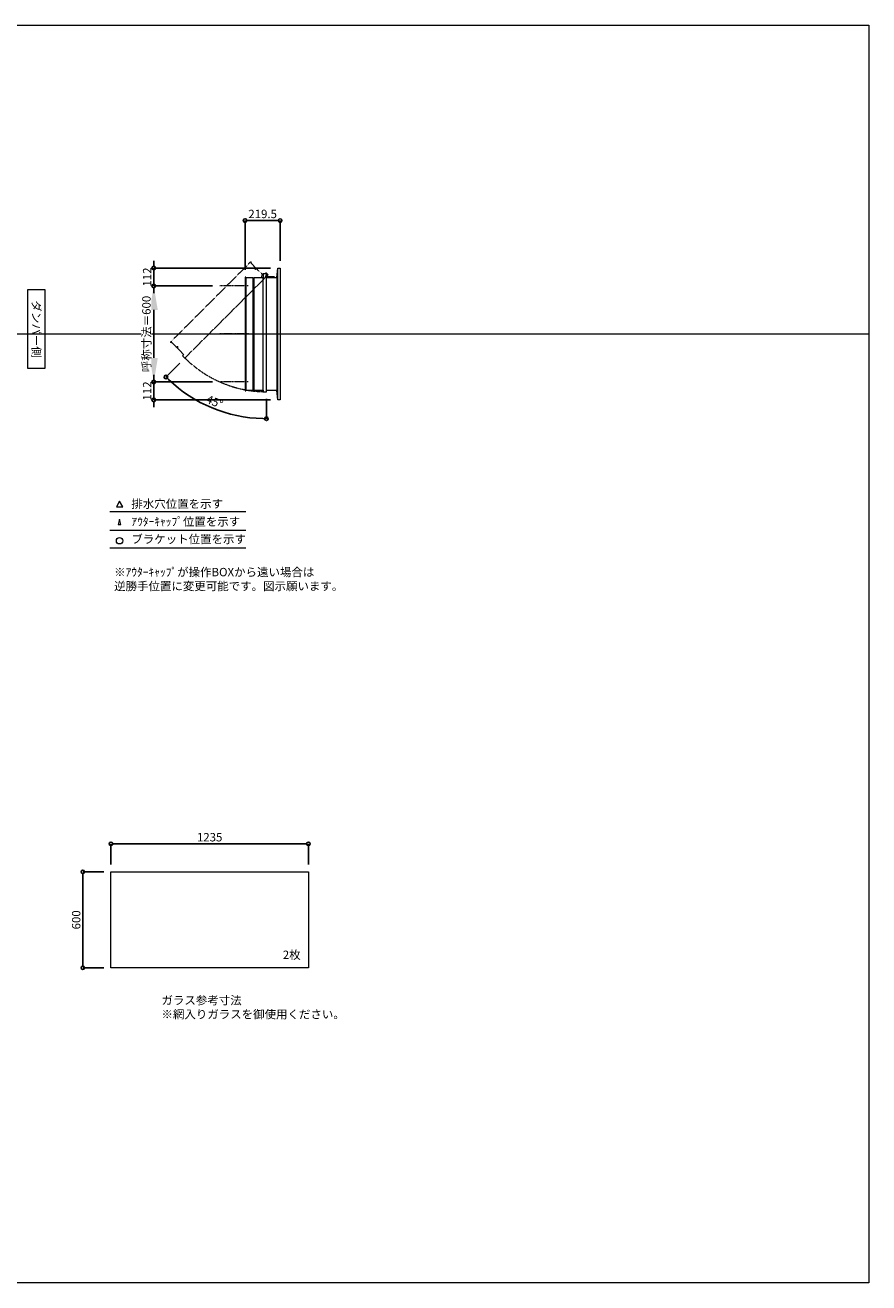
# Model space of a CAD drawing. Units: millimetres. Extents: x -12289 to 82370, y -2748 to 52132.
# Drawn here: x 23060 to 28335, y 33721 to 41581 of the extents above; entities that cross this region are included whole.
import ezdxf

# ---------------------------------------------------------------- set-up
doc = ezdxf.new("R2010")
doc.units = ezdxf.units.MM
doc.header["$LTSCALE"] = 0.3
doc.header["$PDMODE"] = 33
doc.header["$PDSIZE"] = 5
doc.linetypes.add('CENTER2', pattern=[28.575, 19.05, -3.175, 3.175, -3.175])
doc.linetypes.add('HIDDEN', pattern=[9.525, 6.35, -3.175])
doc.layers.get('0').update_dxf_attribs({"lineweight": 9})
doc.layers.get('Defpoints').update_dxf_attribs({"lineweight": 9})
doc.layers.add('VP', color=7, linetype='Continuous', lineweight=9, plot=False)
for name, color, linetype, lineweight in [('ガラス02', 141, 'Continuous', 9), ('テキスト', 50, 'Continuous', 9), ('中心線', 210, 'CENTER2', 9), ('型材02', 71, 'Continuous', 9), ('寸法', 10, 'Continuous', 9)]:
    doc.layers.add(name, color=color, linetype=linetype, lineweight=lineweight)
doc.styles.add('TGK-text', font='txt', dxfattribs={"height": 3.5})
doc.dimstyles.new('T-dim', dxfattribs={"dimtxt": 3.5, "dimasz": 1.5, "dimexe": 0, "dimexo": 3, "dimgap": 1, "dimtad": 1, "dimdec": 1, "dimdsep": 46, "dimtxsty": 'TGK-text', "dimblk": 'DOTBLANK', "dimcen": 0, "dimclrt": 2, "dimazin": 2, "dimtfac": 1, "dimtdec": 1, "dimtix": 1, "dimtmove": 2, "dimatfit": 3, "dimldrblk": 'OPEN30', "dimfxl": 1, "dimtolj": 1, "dimtzin": 0, "dimarcsym": 0})
doc.dimstyles.new('T-dimN', dxfattribs={"dimtxt": 3.5, "dimasz": 10, "dimexe": 0, "dimexo": 3, "dimgap": 1, "dimtad": 1, "dimdec": 1, "dimdsep": 46, "dimtxsty": 'TGK-text', "dimcen": 0, "dimclrt": 2, "dimazin": 2, "dimtfac": 1, "dimtdec": 1, "dimtix": 1, "dimtmove": 2, "dimatfit": 3, "dimldrblk": 'OPEN30', "dimfxl": 1, "dimtfill": 1, "dimtolj": 1, "dimtzin": 0, "dimarcsym": 0})

# ---------------------------------------------------------------- blocks, each defined once
blk = doc.blocks.new('_DotBlank')
at = {"color": 0, "linetype": 'ByBlock', "lineweight": -2}
blk.add_line((-0.5, 0), (-1, 0), dxfattribs=at)
blk.add_circle((0, 0), 0.5, dxfattribs=at)
blk = doc.blocks.new('*D958')
at = {"layer": 'Defpoints', "color": 0, "transparency": 16777216}
for p in [(24831.1, 36464.7), (23596.1, 36289.5), (24831.1, 36289.5)]:
    blk.add_point(p, dxfattribs=at)
at = {"layer": '寸法', "color": 0, "lineweight": -2, "transparency": 16777216}
for p, q in [((23596.1, 36334.5), (23596.1, 36464.7)), ((23618.6, 36464.7), (24808.6, 36464.7)), ((24831.1, 36334.5), (24831.1, 36464.7))]:
    blk.add_line(p, q, dxfattribs=at)
at = {"layer": '寸法', "color": 0, "lineweight": -2, "transparency": 16777216, "xscale": 22.5, "yscale": 22.5, "zscale": 22.5, "rotation": 180}
blk.add_blockref('_DotBlank', (23596.1, 36464.7), dxfattribs=at)
at = {"layer": '寸法', "color": 0, "lineweight": -2, "transparency": 16777216, "xscale": 22.5, "yscale": 22.5, "zscale": 22.5}
blk.add_blockref('_DotBlank', (24831.1, 36464.7), dxfattribs=at)
at = {"layer": '寸法', "color": 2, "transparency": 16777216, "insert": (24213.6, 36506), "char_height": 52.5, "attachment_point": 5, "style": 'TGK-text'}
blk.add_mtext('\\A1;1235', dxfattribs=at)
blk = doc.blocks.new('_Open30')
at = {"color": 0, "linetype": 'ByBlock', "lineweight": -2}
for p, q in [((-1, 0.27), (0, 0)), ((0, 0), (-1, -0.27)), ((0, 0), (-1, 0))]:
    blk.add_line(p, q, dxfattribs=at)
blk = doc.blocks.new('*D959')
at = {"layer": 'Defpoints', "color": 0, "transparency": 16777216}
for p in [(23596.1, 36289.5), (23420.5, 35689.5), (23596.1, 35689.5)]:
    blk.add_point(p, dxfattribs=at)
at = {"layer": '寸法', "color": 0, "lineweight": -2, "transparency": 16777216}
for p, q in [((23551.1, 36289.5), (23420.5, 36289.5)), ((23420.5, 36267), (23420.5, 35712)), ((23551.1, 35689.5), (23420.5, 35689.5))]:
    blk.add_line(p, q, dxfattribs=at)
at = {"layer": '寸法', "color": 0, "lineweight": -2, "transparency": 16777216, "xscale": 22.5, "yscale": 22.5, "zscale": 22.5}
for p, rotation in [((23420.5, 36289.5), 90), ((23420.5, 35689.5), 270)]:
    blk.add_blockref('_DotBlank', p, dxfattribs=dict(at, rotation=rotation))
at = {"layer": '寸法', "color": 2, "transparency": 16777216, "insert": (23379.2, 35989.5), "char_height": 52.5, "attachment_point": 5, "rotation": 90, "style": 'TGK-text'}
blk.add_mtext('\\A1;600', dxfattribs=at)
blk = doc.blocks.new('*U343')
at = {"layer": '中心線', "color": 0, "linetype": 'CENTER2', "transparency": 16777216}
blk.add_line((90.5, 0), (-90.5, 0), dxfattribs=at)
blk = doc.blocks.new('*D839')
at = {"layer": 'Defpoints', "color": 0, "transparency": 16777216}
for p in [(23864.1, 39951), (24276.4, 39951), (24276.4, 39351)]:
    blk.add_point(p, dxfattribs=at)
at = {"layer": '寸法', "color": 0, "lineweight": -2, "transparency": 16777216}
for p, q in [((24231.4, 39951), (23864.1, 39951)), ((23864.1, 39501), (23864.1, 39801)), ((24231.4, 39351), (23864.1, 39351))]:
    blk.add_line(p, q, dxfattribs=at)
at = {"layer": '寸法', "color": 0, "transparency": 16777216}
for points in [[(23839.1, 39801), (23889.1, 39801), (23864.1, 39951)], [(23839.1, 39501), (23889.1, 39501), (23864.1, 39351)]]:
    blk.add_solid(points, dxfattribs=at)
at = {"layer": '寸法', "color": 2, "transparency": 16777216, "insert": (23818.3, 39651), "char_height": 52.5, "attachment_point": 5, "rotation": 90, "style": 'TGK-text', "bg_fill": 3, "box_fill_scale": 1.1, "bg_fill_color": 256, "bg_fill_true_color": 13158600, "bg_fill_transparency": 0}
blk.add_mtext('\\A1;呼称寸法＝600', dxfattribs=at)
blk = doc.blocks.new('*D840')
at = {"layer": 'Defpoints', "color": 0, "transparency": 16777216}
for p in [(23864.1, 40063), (24639.3, 40063), (24276.4, 39951)]:
    blk.add_point(p, dxfattribs=at)
at = {"layer": '寸法', "color": 0, "lineweight": -2, "transparency": 16777216}
for p, q in [((23864.1, 40085.5), (23864.1, 40108)), ((24594.3, 40063), (23864.1, 40063)), ((23864.1, 39951), (23864.1, 40063)), ((24231.4, 39951), (23864.1, 39951)), ((23864.1, 39928.5), (23864.1, 39906))]:
    blk.add_line(p, q, dxfattribs=at)
at = {"layer": '寸法', "color": 0, "lineweight": -2, "transparency": 16777216, "xscale": 22.5, "yscale": 22.5, "zscale": 22.5}
for p, rotation in [((23864.1, 40063), 270), ((23864.1, 39951), 90)]:
    blk.add_blockref('_DotBlank', p, dxfattribs=dict(at, rotation=rotation))
at = {"layer": '寸法', "color": 2, "transparency": 16777216, "insert": (23822.8, 40007), "char_height": 52.5, "attachment_point": 5, "rotation": 90, "style": 'TGK-text'}
blk.add_mtext('\\A1;112', dxfattribs=at)
blk = doc.blocks.new('*D841')
at = {"layer": 'Defpoints', "color": 0, "transparency": 16777216}
for p in [(24276.4, 39351), (23864.1, 39239), (24639.3, 39239)]:
    blk.add_point(p, dxfattribs=at)
at = {"layer": '寸法', "color": 0, "lineweight": -2, "transparency": 16777216}
for p, q in [((23864.1, 39373.5), (23864.1, 39396)), ((24231.4, 39351), (23864.1, 39351)), ((23864.1, 39351), (23864.1, 39239)), ((24594.3, 39239), (23864.1, 39239)), ((23864.1, 39216.5), (23864.1, 39194))]:
    blk.add_line(p, q, dxfattribs=at)
at = {"layer": '寸法', "color": 0, "lineweight": -2, "transparency": 16777216, "xscale": 22.5, "yscale": 22.5, "zscale": 22.5}
for p, rotation in [((23864.1, 39351), 270), ((23864.1, 39239), 90)]:
    blk.add_blockref('_DotBlank', p, dxfattribs=dict(at, rotation=rotation))
at = {"layer": '寸法', "color": 2, "transparency": 16777216, "insert": (23822.8, 39295), "char_height": 52.5, "attachment_point": 5, "rotation": 90, "style": 'TGK-text'}
blk.add_mtext('\\A1;112', dxfattribs=at)
blk = doc.blocks.new('*D842')
at = {"layer": 'Defpoints', "color": 0, "transparency": 16777216}
for p in [(24654.3, 40359.8), (24654.3, 40063), (24434.8, 40006.5)]:
    blk.add_point(p, dxfattribs=at)
at = {"layer": '寸法', "color": 0, "lineweight": -2, "transparency": 16777216}
for p, q in [((24434.8, 40051.5), (24434.8, 40359.8)), ((24457.3, 40359.8), (24631.8, 40359.8)), ((24654.3, 40108), (24654.3, 40359.8))]:
    blk.add_line(p, q, dxfattribs=at)
at = {"layer": '寸法', "color": 0, "lineweight": -2, "transparency": 16777216, "xscale": 22.5, "yscale": 22.5, "zscale": 22.5, "rotation": 180}
blk.add_blockref('_DotBlank', (24434.8, 40359.8), dxfattribs=at)
at = {"layer": '寸法', "color": 0, "lineweight": -2, "transparency": 16777216, "xscale": 22.5, "yscale": 22.5, "zscale": 22.5}
blk.add_blockref('_DotBlank', (24654.3, 40359.8), dxfattribs=at)
at = {"layer": '寸法', "color": 2, "transparency": 16777216, "insert": (24544.6, 40401), "char_height": 52.5, "attachment_point": 5, "style": 'TGK-text'}
blk.add_mtext('\\A1;219.5', dxfattribs=at)
blk = doc.blocks.new('*D843')
at = {"layer": 'Defpoints', "color": 0, "transparency": 16777216}
for p in [(24568.7, 40026.4), (24579.6, 40021.5), (24058.9, 39500.8), (24124.2, 39240.7), (24568.7, 39290.1)]:
    blk.add_point(p, dxfattribs=at)
at = {"layer": '寸法', "color": 0, "lineweight": -2, "transparency": 16777216}
for p, q in [((24027.1, 39469), (23940, 39382)), ((24568.7, 39245.1), (24568.7, 39121.5))]:
    blk.add_line(p, q, dxfattribs=at)
blk.add_arc((24568.7, 40010.7), 889.1, 226.44992, 268.55008, dxfattribs=at)
at = {"layer": '寸法', "color": 0, "lineweight": -2, "transparency": 16777216, "xscale": 22.5, "yscale": 22.5, "zscale": 22.5}
for p, rotation in [((23940, 39382), 135.7249582396763), ((24568.7, 39121.5), 359.2750417603236)]:
    blk.add_blockref('_DotBlank', p, dxfattribs=dict(at, rotation=rotation))
at = {"layer": '寸法', "color": 2, "transparency": 16777216, "insert": (24244.3, 39227.3), "char_height": 52.5, "attachment_point": 5, "rotation": 337.5, "style": 'TGK-text'}
blk.add_mtext('\\A1;45°', dxfattribs=at)

msp = doc.modelspace()

# ---------------------------------------------------------------- linework, layer by layer
at = {"layer": 'VP'}
msp.add_line((16409.66, 39650.98), (28334.66, 39650.98), dxfattribs=at)
msp.add_lwpolyline([(16409.66, 41580.98), (28334.66, 41580.98), (28334.66, 33720.98), (16409.66, 33720.98)], close=True, dxfattribs=at)
at = {"layer": 'ガラス02'}
msp.add_lwpolyline([(23596.1, 36289.49), (24831.1, 36289.49), (24831.1, 35689.49), (23596.1, 35689.49)], close=True, dxfattribs=at)
at = {"layer": 'テキスト'}
for p, q in [((23589.78, 38540.61), (24440.17, 38540.61)), ((23589.78, 38424.58), (24440.17, 38424.58)), ((23589.78, 38313.54), (24440.17, 38313.54))]:
    msp.add_line(p, q, dxfattribs=at)
for points in [[(23670.07, 38570.79), (23650.25, 38605.13), (23630.42, 38570.79)], [(23659.19, 38459.76), (23650.25, 38494.09), (23641.3, 38459.76)]]:
    msp.add_lwpolyline(points, close=True, dxfattribs=at)
msp.add_circle((23650.25, 38358.59), 20.04, dxfattribs=at)
at = {"layer": '中心線'}
for p, q in [((24453.34, 39950.98), (24276.38, 39950.98)), ((24453.34, 39350.98), (24276.38, 39350.98))]:
    msp.add_line(p, q, dxfattribs=at)
at = {"layer": '型材02'}
for p, q in [((24569.34, 40017.09), (24568.98, 40016.84)), ((24569.59, 40016.73), (24569.34, 40017.09)), ((24570, 40016.62), (24570.4, 40016.8)), ((24570.4, 40016.8), (24570.58, 40016.41)), ((24570.97, 40016.23), (24571.39, 40016.34)), ((24571.39, 40016.34), (24571.51, 40015.92)), ((24571.86, 40015.67), (24572.29, 40015.71)), ((24572.29, 40015.71), (24572.33, 40015.28)), ((24573.07, 40014.93), (24572.64, 40014.97)), ((24573.03, 40014.5), (24573.07, 40014.93)), ((24573.7, 40014.03), (24573.28, 40014.15)), ((24573.7, 40007.73), (24573.28, 40007.62)), ((24573.59, 40013.61), (24573.7, 40014.03)), ((24573.59, 40008.15), (24573.7, 40007.73)), ((24574.16, 40013.04), (24573.77, 40013.22)), ((24574.16, 40008.73), (24573.77, 40008.55)), ((24573.98, 40012.64), (24574.16, 40013.04)), ((24573.98, 40009.12), (24574.16, 40008.73)), ((24574.45, 40011.98), (24574.09, 40012.23)), ((24574.45, 40009.79), (24574.09, 40009.54)), ((24574.2, 40011.62), (24574.45, 40011.98)), ((24574.2, 40010.15), (24574.45, 40009.79)), ((24574.24, 40011.19), (24574.54, 40010.88)), ((24574.54, 40010.88), (24574.24, 40010.58)), ((24586.94, 40008.88), (24580.24, 40008.88)), ((24587.24, 40008.58), (24586.94, 40008.88)), ((24587.24, 40008.58), (24587.54, 40008.88)), ((24604.94, 40008.88), (24587.54, 40008.88)), ((24605.24, 40008.58), (24604.94, 40008.88)), ((24605.24, 40008.58), (24605.54, 40008.88)), ((24616.24, 40008.88), (24605.54, 40008.88)), ((24618.24, 40006.88), (24616.24, 40008.88)), ((24639.34, 39238.98), (24639.34, 40062.98)), ((24439.84, 40001.78), (24439.84, 39300.18)), ((24484.84, 39308.68), (24484.84, 39993.28)), ((24489.84, 39993.28), (24489.84, 39308.68)), ((24548.74, 39300.18), (24548.74, 40001.78)), ((24572.24, 40004.88), (24572.24, 40006.19)), ((24618.24, 40004.88), (24572.24, 40004.88)), ((24573.07, 40006.83), (24572.64, 40006.8)), ((24573.03, 40007.27), (24573.07, 40006.83)), ((24618.24, 40004.88), (24618.24, 40006.88)), ((24634.34, 40004.88), (24634.34, 39297.08))]:
    msp.add_line(p, q, dxfattribs=at)
at = {"layer": '型材02', "linetype": 'HIDDEN'}
msp.add_lwpolyline([(24474.34, 40098.57), (24470.8, 40102.1), (23968.05, 39599.35), (23971.59, 39595.81), (23974.91, 39599.14), (24006.73, 39567.32), (24012.74, 39573.33), (24016.28, 39569.79), (24010.27, 39563.78), (24051.91, 39522.13), (24044.77, 39514.99), (24058.91, 39500.85), (24579.56, 40021.49), (24565.42, 40035.63), (24548.02, 40018.24), (24506.37, 40059.89), (24500.36, 40053.88), (24496.83, 40057.41), (24502.84, 40063.42), (24471.02, 40095.24)], close=True, dxfattribs=at)
at = {"layer": '型材02'}
msp.add_lwpolyline([(24439.84, 40006.48), (24434.84, 40006.48), (24434.84, 39295.48), (24439.84, 39295.48), (24439.84, 39300.18), (24484.84, 39300.18), (24484.84, 39308.68), (24489.84, 39308.68), (24489.84, 39300.18), (24548.74, 39300.18), (24548.74, 39290.08), (24568.74, 39290.08), (24568.74, 40026.38), (24548.74, 40026.38), (24548.74, 40001.78), (24489.84, 40001.78), (24489.84, 39993.28), (24484.84, 39993.28), (24484.84, 40001.78), (24439.84, 40001.78)], close=True, dxfattribs=at)
for points in [[(24536.84, 40001.78), (24543.84, 40026.38), (24548.74, 40026.38)], [(24568.74, 40004.88), (24634.34, 40004.88), (24639.34, 40062.98), (24654.34, 40062.98), (24654.34, 39238.98), (24639.34, 39238.98), (24634.34, 39297.08), (24568.74, 39297.08)]]:
    msp.add_lwpolyline(points, dxfattribs=at)
msp.add_circle((24568.24, 40010.88), 6, dxfattribs=at)
for centre, radius, start, end in [((24568.24, 40010.88), 10, 0.000067, 87.134016), ((24568.24, 40010.88), 6, 82.941575, 85.219808), ((24568.24, 40010.88), 6, 72.941575, 77.058425), ((24568.24, 40010.88), 6, 62.941575, 67.058425), ((24568.24, 40010.88), 6, 52.941575, 57.058425), ((24568.24, 40010.88), 6, 42.941575, 47.058425), ((24568.24, 40010.88), 6, 32.941575, 37.058425), ((24568.24, 40010.88), 6, 322.941575, 327.058425), ((24568.24, 40010.88), 6, 22.941575, 27.058425), ((24568.24, 40010.88), 6, 332.941575, 337.058425), ((24568.24, 40010.88), 6, 12.941575, 17.058425), ((24568.24, 40010.88), 6, 342.941575, 347.058425), ((24568.24, 40010.88), 6, 2.941575, 7.058425), ((24568.24, 40010.88), 6, 352.941575, 357.058425), ((24580.24, 40010.88), 2, 180.000067, 270), ((24572.74, 40006.19), 0.5, 133.812787, 180), ((24568.24, 40010.88), 6, 313.812787, 317.058425)]:
    msp.add_arc(centre, radius, start, end, dxfattribs=at)
at = {"layer": '型材02', "linetype": 'HIDDEN'}
msp.add_arc((24568.24, 40010.88), 720.8, 225.039745, 270.039745, dxfattribs=at)

# ---------------------------------------------------------------- block references
at = {"layer": '中心線', "linetype": 'CENTER2'}
msp.add_blockref('*U343', (24364.86, 39650.98), dxfattribs=at)

# ---------------------------------------------------------------- texts
at = {"layer": 'テキスト', "insert": (23156.63, 39901.92), "char_height": 52.5, "width": 441.1301, "attachment_point": 1, "rotation": 270, "style": 'TGK-text', "bg_fill": 16, "box_fill_scale": 1.5, "bg_fill_color": 256, "bg_fill_transparency": 0}
msp.add_mtext('\\pxqc;ダンパー側', dxfattribs=at)
at = {"layer": 'テキスト', "char_height": 52.5, "attachment_point": 1, "style": 'TGK-text'}
for s, insert, width in [('排水穴位置を示す', (23724.16, 38615.94), 703.0779), ('ｱｳﾀｰｷｬｯﾌﾟ位置を示す', (23724.16, 38504.69), 909.4686), ('ブラケット位置を示す', (23724.16, 38395.18), 909.4686), ('2枚', (24671.01, 35797.39), 220.4192), ('ガラス参考寸法\\P※網入りガラスを御使用ください。', (23912.34, 35513.25), 1271.5764)]:
    msp.add_mtext(s, dxfattribs=dict(at, insert=insert, width=width))
at = {"layer": 'テキスト', "color": 1, "insert": (23616.38, 38189.12), "char_height": 52.5, "width": 1626.3731, "attachment_point": 1, "style": 'TGK-text'}
msp.add_mtext('※ｱｳﾀｰｷｬｯﾌﾟが操作BOXから遠い場合は\\P逆勝手位置に変更可能です。図示願います。', dxfattribs=at)

# ---------------------------------------------------------------- dimensions: what is measured, and where the dimension line sits
at = {"layer": '寸法'}
for base, p1, p2, angle, picture, middle in [((24654.34, 40359.78), (24434.84, 40006.48), (24654.34, 40062.98), 180, '*D842', (24544.59, 40401.03)), ((23420.46, 35689.49), (23596.1, 36289.49), (23596.1, 35689.49), 90, '*D959', (23379.21, 35989.49))]:
    dim = msp.add_linear_dim(base=base, p1=p1, p2=p2, angle=angle, dimstyle='T-dim', dxfattribs=at)
    dim.commit()
    dim.dimension.update_dxf_attribs({"geometry": picture, "text_midpoint": middle})
dim = msp.add_linear_dim(base=(24831.1, 36464.71), p1=(23596.1, 36289.49), p2=(24831.1, 36289.49), dimstyle='T-dim', dxfattribs=at)
dim.commit()
dim.dimension.update_dxf_attribs({"geometry": '*D958', "text_midpoint": (24213.6, 36505.96)})

# ---------------------------------------------------------------- next in the draw order: dimensions: what is measured, and where the dimension line sits
dim = msp.add_linear_dim(base=(23864.06, 39950.98), p1=(24276.38, 39350.98), p2=(24276.38, 39950.98), angle=90, text='呼称寸法＝<>', dimstyle='T-dimN', dxfattribs=at)
dim.commit()
dim.dimension.update_dxf_attribs({"geometry": '*D839', "text_midpoint": (23818.28, 39650.98)})

# ---------------------------------------------------------------- next in the draw order: dimensions: what is measured, and where the dimension line sits
for base, p1, p2, picture, middle in [((23864.06, 40062.98), (24276.38, 39950.98), (24639.34, 40062.98), '*D840', (23822.81, 40006.98)), ((23864.06, 39238.98), (24276.38, 39350.98), (24639.34, 39238.98), '*D841', (23822.81, 39294.98))]:
    dim = msp.add_linear_dim(base=base, p1=p1, p2=p2, angle=90, dimstyle='T-dim', dxfattribs=at)
    dim.commit()
    dim.dimension.update_dxf_attribs({"geometry": picture, "text_midpoint": middle})
dim = msp.add_angular_dim_2l(base=(24124.17, 39240.65), line1=((24568.74, 39290.08), (24568.74, 40026.38)), line2=((24058.91, 39500.85), (24579.56, 40021.49)), dimstyle='T-dim', dxfattribs=at)
dim.commit()
dim.dimension.update_dxf_attribs({"geometry": '*D843', "text_midpoint": (24244.27, 39227.32)})

doc.saveas('drawing.dxf')
